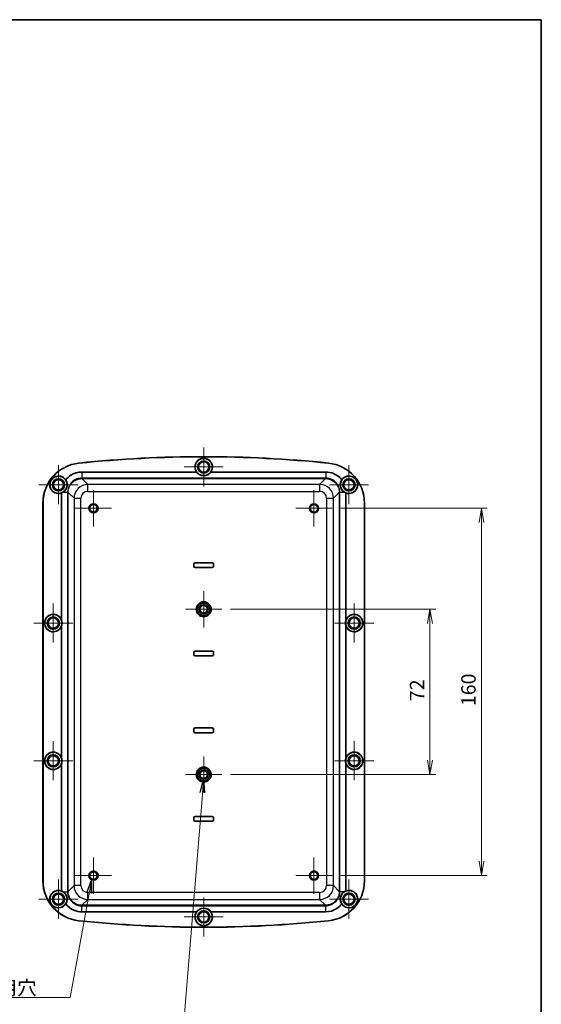
# Model space of a CAD drawing. Units: millimetres. Extents: x 29 to 3774, y 10 to 718.
# Drawn here: x 3546 to 3774, y 290 to 718 of the extents above; entities that cross this region are included whole.
import ezdxf

# ---------------------------------------------------------------- set-up
doc = ezdxf.new("R2010")
doc.units = ezdxf.units.MM
doc.header["$LTSCALE"] = 2
doc.layers.get('Defpoints').update_dxf_attribs({"lineweight": 25})
for name, color, linetype, lineweight in [('Border (ISO)', 7, 'Continuous', 35), ('Center Mark (ISO)', 131, 'Continuous', 18), ('Dimension (ISO)', 7, 'Continuous', 18), ('Dimension (ISO) @ 1', 7, 'Continuous', 18), ('Symbol (ISO) @ 1', 7, 'Continuous', 18), ('Visible (ISO)', 7, 'Continuous', 35), ('Visible Narrow (ISO)', 7, 'Continuous', 25)]:
    doc.layers.add(name, color=color, linetype=linetype, lineweight=lineweight)
doc.styles.add('Note Text (TK)', font='MS PGothic.ttf')
doc.dimstyles.new('Default - Method 1b (TK)', dxfattribs={"dimscale": 2, "dimtxt": 2.5, "dimasz": 2.5, "dimexe": 1, "dimexo": 1.5, "dimgap": 1, "dimtad": 1, "dimtoh": 1, "dimdsep": 46, "dimtxsty": 'Note Text (TK)', "dimblk": 'OPEN', "dimcen": 0.09, "dimdle": 5, "dimclrd": 100, "dimclre": 100, "dimclrt": 7, "dimadec": 1, "dimazin": 1, "dimtfac": 1, "dimtmove": 0, "dimatfit": 3, "dimldrblk": 'OPEN', "dimfxl": 1, "dimtolj": 1, "dimlwd": -1, "dimlwe": -1, "dimarcsym": 0})
doc.dimstyles.new('Default - Method 1b (TK)$7', dxfattribs={"dimscale": 2, "dimtxt": 2.5, "dimasz": 2.5, "dimexe": 1, "dimexo": 1.5, "dimgap": 1, "dimtad": 1, "dimtoh": 1, "dimdsep": 46, "dimtxsty": 'Note Text (TK)', "dimblk": 'OPEN', "dimcen": 0.09, "dimdle": 5, "dimclrd": 100, "dimclre": 100, "dimclrt": 7, "dimadec": 1, "dimazin": 1, "dimtfac": 1, "dimtmove": 0, "dimatfit": 3, "dimldrblk": 'OPEN', "dimfxl": 1, "dimtolj": 1, "dimlwd": -1, "dimlwe": -1, "dimarcsym": 0})

# ---------------------------------------------------------------- blocks, each defined once
blk = doc.blocks.new('図面枠 tk図枠')
at = {"layer": 'Border (ISO)'}
for p, q in [((14.5, 289), (405.5, 289)), ((405.5, 289), (405.5, 8))]:
    blk.add_line(p, q, dxfattribs=at)
blk = doc.blocks.new('_Open')
at = {"color": 0, "linetype": 'ByBlock', "lineweight": -2}
for p, q in [((-1, 0.167), (0, 0)), ((-1, -0.167), (0, 0)), ((0, 0), (-1, 0))]:
    blk.add_line(p, q, dxfattribs=at)
blk = doc.blocks.new('*D51')
at = {"layer": 'Defpoints', "color": 0}
for p in [(3634.39, 461.65), (3634.39, 389.65), (3725.03, 389.65)]:
    blk.add_point(p, dxfattribs=at)
at = {"layer": 'Dimension (ISO)', "color": 100}
for p, q in [((3638.14, 461.65), (3727.53, 461.65)), ((3725.03, 455.4), (3725.03, 395.9)), ((3638.14, 389.65), (3727.53, 389.65))]:
    blk.add_line(p, q, dxfattribs=at)
at = {"layer": 'Dimension (ISO)', "color": 100, "xscale": 6.25, "yscale": 6.25, "zscale": 6.25}
for p, rotation in [((3725.03, 461.65), 90), ((3725.03, 389.65), 270)]:
    blk.add_blockref('_Open', p, dxfattribs=dict(at, rotation=rotation))
at = {"layer": 'Dimension (ISO)', "color": 7, "insert": (3719.4, 421.64), "char_height": 6.25, "attachment_point": 4, "rotation": 90, "style": 'Note Text (TK)'}
blk.add_mtext('\\A1;72', dxfattribs=at)
blk = doc.blocks.new('*D52')
at = {"layer": 'Defpoints', "color": 0}
for p in [(3682.42, 505.65), (3682.42, 345.65), (3747.42, 345.65)]:
    blk.add_point(p, dxfattribs=at)
at = {"layer": 'Dimension (ISO)', "color": 100}
for p, q in [((3686.17, 505.65), (3749.92, 505.65)), ((3747.42, 499.4), (3747.42, 351.9)), ((3686.17, 345.65), (3749.92, 345.65))]:
    blk.add_line(p, q, dxfattribs=at)
at = {"layer": 'Dimension (ISO)', "color": 100, "xscale": 6.25, "yscale": 6.25, "zscale": 6.25}
for p, rotation in [((3747.42, 505.65), 90), ((3747.42, 345.65), 270)]:
    blk.add_blockref('_Open', p, dxfattribs=dict(at, rotation=rotation))
at = {"layer": 'Dimension (ISO)', "color": 7, "insert": (3741.79, 419.47), "char_height": 6.25, "attachment_point": 4, "rotation": 90, "style": 'Note Text (TK)'}
blk.add_mtext('\\A1;160', dxfattribs=at)

msp = doc.modelspace()

# ---------------------------------------------------------------- linework, layer by layer
at = {"layer": 'Center Mark (ISO)', "linetype": 'Continuous'}
for p, q in [((3626.517, 532.152), (3626.517, 515.152)), ((3563.267, 524.402), (3563.267, 507.402)), ((3635.017, 523.652), (3618.017, 523.652)), ((3689.767, 524.402), (3689.767, 507.402)), ((3571.767, 515.902), (3554.767, 515.902)), ((3698.267, 515.902), (3681.267, 515.902)), ((3578.517, 513.552), (3578.517, 497.752)), ((3674.517, 513.552), (3674.517, 497.752)), ((3586.417, 505.652), (3570.617, 505.652)), ((3682.417, 505.652), (3666.617, 505.652)), ((3626.517, 469.523), (3626.517, 453.781)), ((3561.017, 464.152), (3561.017, 447.152)), ((3692.017, 464.152), (3692.017, 447.152)), ((3634.388, 461.652), (3618.646, 461.652)), ((3569.517, 455.652), (3552.517, 455.652)), ((3700.517, 455.652), (3683.517, 455.652)), ((3561.017, 404.152), (3561.017, 387.152)), ((3692.017, 404.152), (3692.017, 387.152)), ((3569.517, 395.652), (3552.517, 395.652)), ((3626.517, 397.523), (3626.517, 381.781)), ((3700.517, 395.652), (3683.517, 395.652)), ((3634.388, 389.652), (3618.646, 389.652)), ((3578.517, 353.552), (3578.517, 337.752)), ((3674.517, 353.552), (3674.517, 337.752)), ((3563.267, 343.902), (3563.267, 326.902)), ((3586.417, 345.652), (3570.617, 345.652)), ((3682.417, 345.652), (3666.617, 345.652)), ((3689.767, 343.902), (3689.767, 326.902)), ((3571.767, 335.402), (3554.767, 335.402)), ((3626.517, 336.152), (3626.517, 319.152)), ((3698.267, 335.402), (3681.267, 335.402)), ((3635.017, 327.652), (3618.017, 327.652))]:
    msp.add_line(p, q, dxfattribs=at)
at = {"layer": 'Visible (ISO)'}
for p, q in [((3573.413, 521.452), (3623.419, 521.452)), ((3629.616, 521.452), (3679.621, 521.452)), ((3564.617, 456.868), (3564.617, 512.349)), ((3688.417, 512.349), (3688.417, 456.868)), ((3556.517, 343.371), (3556.517, 507.932)), ((3556.548, 507.932), (3556.548, 343.371)), ((3696.487, 343.371), (3696.487, 507.932)), ((3696.517, 507.932), (3696.517, 343.371)), ((3622.267, 480.352), (3622.267, 481.452)), ((3622.271, 481.452), (3622.271, 480.352)), ((3622.767, 481.952), (3630.267, 481.952)), ((3630.267, 481.947), (3622.767, 481.947)), ((3630.763, 480.352), (3630.763, 481.452)), ((3630.767, 481.452), (3630.767, 480.352)), ((3622.767, 479.856), (3630.267, 479.856)), ((3630.267, 479.852), (3622.767, 479.852)), ((3564.617, 396.868), (3564.617, 454.435)), ((3688.417, 454.435), (3688.417, 396.868)), ((3622.267, 441.852), (3622.267, 442.952)), ((3622.271, 442.952), (3622.271, 441.852)), ((3622.767, 443.452), (3630.267, 443.452)), ((3630.267, 443.447), (3622.767, 443.447)), ((3630.763, 441.852), (3630.763, 442.952)), ((3630.767, 442.952), (3630.767, 441.852)), ((3622.767, 441.356), (3630.267, 441.356)), ((3630.267, 441.352), (3622.767, 441.352)), ((3622.267, 408.352), (3622.267, 409.452)), ((3622.271, 409.452), (3622.271, 408.352)), ((3622.767, 409.952), (3630.267, 409.952)), ((3630.267, 409.947), (3622.767, 409.947)), ((3622.767, 407.856), (3630.267, 407.856)), ((3630.267, 407.852), (3622.767, 407.852)), ((3630.763, 408.352), (3630.763, 409.452)), ((3630.767, 409.452), (3630.767, 408.352)), ((3564.617, 338.954), (3564.617, 394.435)), ((3688.417, 394.435), (3688.417, 338.954)), ((3622.267, 369.852), (3622.267, 370.952)), ((3622.271, 370.952), (3622.271, 369.852)), ((3622.767, 371.452), (3630.267, 371.452)), ((3630.267, 371.447), (3622.767, 371.447)), ((3622.767, 369.356), (3630.267, 369.356)), ((3630.267, 369.352), (3622.767, 369.352)), ((3630.763, 369.852), (3630.763, 370.952)), ((3630.767, 370.952), (3630.767, 369.852)), ((3623.419, 329.852), (3573.413, 329.852)), ((3679.621, 329.852), (3629.616, 329.852))]:
    msp.add_line(p, q, dxfattribs=at)
for centre, radius in [((3626.517, 523.652), 3.75), ((3626.517, 523.652), 2.65), ((3626.517, 523.652), 2.25), ((3563.267, 515.902), 3.75), ((3689.767, 515.902), 3.75), ((3563.267, 515.902), 2.65), ((3563.267, 515.902), 2.25), ((3689.767, 515.902), 2.65), ((3689.767, 515.902), 2.25), ((3578.517, 505.652), 2), ((3578.517, 505.652), 1.65), ((3674.517, 505.652), 2), ((3674.517, 505.652), 1.65), ((3626.517, 461.652), 3.25), ((3626.517, 461.652), 3), ((3626.517, 461.652), 2.75), ((3626.517, 461.652), 2), ((3626.517, 461.652), 1.621), ((3561.017, 455.652), 3.75), ((3692.017, 455.652), 3.75), ((3561.017, 455.652), 2.65), ((3561.017, 455.652), 2.25), ((3692.017, 455.652), 2.65), ((3692.017, 455.652), 2.25), ((3561.017, 395.652), 3.75), ((3692.017, 395.652), 3.75), ((3561.017, 395.652), 2.65), ((3561.017, 395.652), 2.25), ((3692.017, 395.652), 2.65), ((3692.017, 395.652), 2.25), ((3626.517, 389.652), 3.25), ((3626.517, 389.652), 3), ((3626.517, 389.652), 2.75), ((3626.517, 389.652), 2), ((3626.517, 389.652), 1.621), ((3578.517, 345.652), 2), ((3674.517, 345.652), 2), ((3578.517, 345.652), 1.65), ((3674.517, 345.652), 1.65), ((3563.267, 335.402), 3.75), ((3689.767, 335.402), 3.75), ((3563.267, 335.402), 2.65), ((3563.267, 335.402), 2.25), ((3689.767, 335.402), 2.65), ((3689.767, 335.402), 2.25), ((3626.517, 327.652), 3.75), ((3626.517, 327.652), 2.65), ((3626.517, 327.652), 2.25)]:
    msp.add_circle(centre, radius, dxfattribs=at)
for centre, radius, start, end in [((3626.517, 2.527), 525.625, 84.06956, 95.93044), ((3626.517, 2.527), 525.594, 84.06956, 95.93044), ((3574.017, 507.932), 17.5, 95.93044, 180), ((3574.017, 507.932), 17.469, 95.93044, 180), ((3626.517, 523.652), 3.8, 324.62346, 215.37654), ((3679.017, 507.932), 17.469, 0, 84.06956), ((3679.017, 507.932), 17.5, 0, 84.06956), ((3563.267, 515.902), 3.8, 33.6308, 290.80957), ((3689.767, 515.902), 3.8, 249.19043, 146.3692), ((3622.767, 481.452), 0.5, 90, 180), ((3622.767, 481.452), 0.496, 90, 180), ((3630.267, 481.452), 0.5, 0, 90), ((3630.267, 481.452), 0.496, 0, 90), ((3622.767, 480.352), 0.5, 180, 270), ((3622.767, 480.352), 0.496, 180, 270), ((3630.267, 480.352), 0.496, 270, 0), ((3630.267, 480.352), 0.5, 270, 0), ((3561.017, 455.652), 3.8, 18.67172, 341.32828), ((3692.017, 455.652), 3.8, 198.67172, 161.32828), ((3622.767, 442.952), 0.5, 90, 180), ((3622.767, 441.852), 0.5, 180, 270), ((3622.767, 442.952), 0.496, 90, 180), ((3622.767, 441.852), 0.496, 180, 270), ((3630.267, 442.952), 0.5, 0, 90), ((3630.267, 442.952), 0.496, 0, 90), ((3630.267, 441.852), 0.496, 270, 0), ((3630.267, 441.852), 0.5, 270, 0), ((3622.767, 409.452), 0.5, 90, 180), ((3622.767, 408.352), 0.5, 180, 270), ((3622.767, 409.452), 0.496, 90, 180), ((3622.767, 408.352), 0.496, 180, 270), ((3630.267, 409.452), 0.5, 0, 90), ((3630.267, 409.452), 0.496, 0, 90), ((3630.267, 408.352), 0.496, 270, 0), ((3630.267, 408.352), 0.5, 270, 0), ((3561.017, 395.652), 3.8, 18.67172, 341.32828), ((3692.017, 395.652), 3.8, 198.67172, 161.32828), ((3622.767, 370.952), 0.5, 90, 180), ((3622.767, 369.852), 0.5, 180, 270), ((3622.767, 370.952), 0.496, 90, 180), ((3622.767, 369.852), 0.496, 180, 270), ((3630.267, 370.952), 0.5, 0, 90), ((3630.267, 370.952), 0.496, 0, 90), ((3630.267, 369.852), 0.496, 270, 0), ((3630.267, 369.852), 0.5, 270, 0), ((3574.017, 343.371), 17.5, 180, 264.06956), ((3574.017, 343.371), 17.469, 180, 264.06956), ((3679.017, 343.371), 17.469, 275.93044, 0), ((3679.017, 343.371), 17.5, 275.93044, 0), ((3563.267, 335.402), 3.8, 69.19043, 326.3692), ((3689.767, 335.402), 3.8, 213.6308, 110.80957), ((3626.517, 848.777), 525.594, 264.06956, 275.93044), ((3626.517, 327.652), 3.8, 144.62346, 35.37654), ((3626.517, 848.777), 525.625, 264.06956, 275.93044)]:
    msp.add_arc(centre, radius, start, end, dxfattribs=at)
for centre, major_axis, start_param, end_param in [((3626.517, 523.669), (0, 3.81), 2.1920247, 4.0911606), ((3563.249, 515.902), (3.806, 0), 5.0799333, 5.2617061), ((3689.785, 515.902), (3.806, 0), 4.1630719, 4.3448447), ((3560.999, 455.652), (3.817, 0), 5.9587897, 6.6075809), ((3692.035, 455.652), (3.817, 0), 2.817197, 3.4659883), ((3560.999, 395.652), (3.817, 0), 5.9587897, 6.6075809), ((3692.035, 395.652), (3.817, 0), 2.817197, 3.4659883), ((3563.249, 335.402), (3.806, 0), 1.0214792, 1.203252), ((3689.785, 335.402), (3.806, 0), 1.9383406, 2.1201134), ((3626.517, 327.634), (0, 3.81), 5.3336174, 7.2327532)]:
    msp.add_ellipse(centre, major_axis=major_axis, ratio=0.9999892, start_param=start_param, end_param=end_param, dxfattribs=at)
for points, knots in [([(3566.431, 518.006), (3567.037, 518.797), (3567.779, 519.484), (3568.614, 520.027), (3570.032, 520.951), (3571.721, 521.452), (3573.413, 521.452)], [-0.13141928, -0.13141928, -0.13141928, -0.13141928, 0.20814981, 0.20814981, 0.20814981, 0.78478918, 0.78478918, 0.78478918, 0.78478918]), ([(3679.621, 521.452), (3680.801, 521.452), (3681.98, 521.211), (3683.066, 520.749), (3684.454, 520.159), (3685.686, 519.203), (3686.603, 518.006)], [-0.78478918, -0.78478918, -0.78478918, -0.78478918, -0.38275033, -0.38275033, -0.38275033, 0.13141928, 0.13141928, 0.13141928, 0.13141928]), ([(3565.237, 512.655), (3565.619, 512.889), (3565.97, 513.197), (3566.402, 513.755), (3566.527, 513.951), (3566.694, 514.275), (3566.748, 514.394), (3566.833, 514.611), (3566.867, 514.708), (3566.928, 514.911), (3566.955, 515.017), (3567.011, 515.28), (3567.033, 515.438), (3567.073, 515.921), (3567.058, 516.241), (3566.918, 517.062), (3566.726, 517.559), (3566.431, 518.006)], [0, 0, 0, 0, 0.14969526, 0.14969526, 0.22131751, 0.22131751, 0.26075665, 0.26075665, 0.29166925, 0.29166925, 0.3245753, 0.3245753, 0.37299075, 0.37299075, 0.47332722, 0.47332722, 0.64064905, 0.64064905, 0.64064905, 0.64064905]), ([(3686.603, 518.006), (3686.329, 517.591), (3686.144, 517.131), (3685.982, 516.324), (3685.959, 515.974), (3685.998, 515.457), (3686.021, 515.296), (3686.076, 515.029), (3686.103, 514.922), (3686.164, 514.719), (3686.197, 514.622), (3686.281, 514.406), (3686.334, 514.289), (3686.498, 513.966), (3686.622, 513.77), (3687.055, 513.205), (3687.411, 512.892), (3687.798, 512.655)], [0, 0, 0, 0, 0.17001928, 0.17001928, 0.28951258, 0.28951258, 0.3432391, 0.3432391, 0.37929139, 0.37929139, 0.41280426, 0.41280426, 0.45507914, 0.45507914, 0.53267862, 0.53267862, 0.69755131, 0.69755131, 0.69755131, 0.69755131]), ([(3566.431, 333.297), (3566.705, 333.712), (3566.891, 334.172), (3567.052, 334.979), (3567.076, 335.329), (3567.036, 335.846), (3567.013, 336.007), (3566.958, 336.274), (3566.931, 336.381), (3566.87, 336.584), (3566.837, 336.681), (3566.753, 336.897), (3566.701, 337.014), (3566.536, 337.337), (3566.412, 337.533), (3565.979, 338.098), (3565.624, 338.411), (3565.237, 338.648)], [0, 0, 0, 0, 0.17001928, 0.17001928, 0.28951258, 0.28951258, 0.3432391, 0.3432391, 0.37929139, 0.37929139, 0.41280426, 0.41280426, 0.45507914, 0.45507914, 0.53267862, 0.53267862, 0.69755131, 0.69755131, 0.69755131, 0.69755131]), ([(3687.798, 338.648), (3687.416, 338.414), (3687.064, 338.106), (3686.633, 337.548), (3686.507, 337.352), (3686.34, 337.028), (3686.286, 336.909), (3686.201, 336.692), (3686.167, 336.595), (3686.106, 336.392), (3686.079, 336.286), (3686.024, 336.023), (3686.001, 335.865), (3685.961, 335.382), (3685.977, 335.062), (3686.116, 334.241), (3686.309, 333.744), (3686.603, 333.297)], [0, 0, 0, 0, 0.14969526, 0.14969526, 0.22131751, 0.22131751, 0.26075665, 0.26075665, 0.29166925, 0.29166925, 0.3245753, 0.3245753, 0.37299075, 0.37299075, 0.47332722, 0.47332722, 0.64064905, 0.64064905, 0.64064905, 0.64064905]), ([(3573.413, 329.852), (3572.234, 329.852), (3571.054, 330.092), (3569.969, 330.554), (3568.58, 331.144), (3567.349, 332.1), (3566.431, 333.297)], [-0.78478918, -0.78478918, -0.78478918, -0.78478918, -0.38275033, -0.38275033, -0.38275033, 0.13141928, 0.13141928, 0.13141928, 0.13141928]), ([(3686.603, 333.297), (3685.997, 332.506), (3685.255, 331.819), (3684.42, 331.276), (3683.002, 330.353), (3681.313, 329.852), (3679.621, 329.852)], [-0.13141928, -0.13141928, -0.13141928, -0.13141928, 0.20814981, 0.20814981, 0.20814981, 0.78478918, 0.78478918, 0.78478918, 0.78478918])]:
    msp.add_open_spline(points, degree=3, knots=knots, dxfattribs=at)
at = {"layer": 'Visible Narrow (ISO)'}
for p, q in [((3572.212, 525.308), (3572.209, 525.338)), ((3680.822, 525.308), (3680.825, 525.338)), ((3573.413, 521.452), (3573.413, 518.834)), ((3679.621, 521.452), (3679.621, 518.834)), ((3573.481, 518.834), (3573.481, 518.584)), ((3679.553, 518.834), (3573.481, 518.834)), ((3573.481, 518.584), (3679.553, 518.584)), ((3576.036, 516.029), (3573.481, 518.584)), ((3576.036, 513.031), (3576.036, 516.029)), ((3676.998, 516.029), (3576.036, 516.029)), ((3679.553, 518.584), (3676.998, 516.029)), ((3676.998, 516.029), (3676.998, 513.031)), ((3679.553, 518.834), (3679.553, 518.584)), ((3565.237, 512.655), (3567.235, 512.655)), ((3567.235, 512.588), (3567.484, 512.588)), ((3567.235, 512.588), (3567.235, 338.715)), ((3567.484, 338.715), (3567.484, 512.588)), ((3567.484, 512.588), (3570.04, 510.032)), ((3576.036, 513.031), (3676.998, 513.031)), ((3682.994, 510.032), (3685.55, 512.588)), ((3685.8, 512.588), (3685.55, 512.588)), ((3685.55, 512.588), (3685.55, 338.715)), ((3685.799, 512.655), (3687.798, 512.655)), ((3685.8, 338.715), (3685.8, 512.588)), ((3556.548, 507.932), (3556.517, 507.932)), ((3570.04, 510.032), (3570.04, 341.271)), ((3570.04, 510.032), (3573.038, 510.032)), ((3573.038, 341.271), (3573.038, 510.032)), ((3679.996, 510.032), (3682.994, 510.032)), ((3679.996, 510.032), (3679.996, 341.271)), ((3682.994, 341.271), (3682.994, 510.032)), ((3696.487, 507.932), (3696.517, 507.932)), ((3622.267, 481.452), (3622.271, 481.452)), ((3622.767, 481.952), (3622.767, 481.947)), ((3630.267, 481.952), (3630.267, 481.947)), ((3630.767, 481.452), (3630.763, 481.452)), ((3622.267, 480.352), (3622.271, 480.352)), ((3622.767, 479.852), (3622.767, 479.856)), ((3630.267, 479.852), (3630.267, 479.856)), ((3630.767, 480.352), (3630.763, 480.352)), ((3622.267, 442.952), (3622.271, 442.952)), ((3622.267, 441.852), (3622.271, 441.852)), ((3622.767, 443.452), (3622.767, 443.447)), ((3630.267, 443.452), (3630.267, 443.447)), ((3630.767, 442.952), (3630.763, 442.952)), ((3630.767, 441.852), (3630.763, 441.852)), ((3622.767, 441.352), (3622.767, 441.356)), ((3630.267, 441.352), (3630.267, 441.356)), ((3622.267, 409.452), (3622.271, 409.452)), ((3622.267, 408.352), (3622.271, 408.352)), ((3622.767, 409.952), (3622.767, 409.947)), ((3622.767, 407.852), (3622.767, 407.856)), ((3630.267, 409.952), (3630.267, 409.947)), ((3630.267, 407.852), (3630.267, 407.856)), ((3630.767, 409.452), (3630.763, 409.452)), ((3630.767, 408.352), (3630.763, 408.352)), ((3622.267, 370.952), (3622.271, 370.952)), ((3622.267, 369.852), (3622.271, 369.852)), ((3622.767, 371.452), (3622.767, 371.447)), ((3622.767, 369.352), (3622.767, 369.356)), ((3630.267, 371.452), (3630.267, 371.447)), ((3630.267, 369.352), (3630.267, 369.356)), ((3630.767, 370.952), (3630.763, 370.952)), ((3630.767, 369.852), (3630.763, 369.852)), ((3556.548, 343.371), (3556.517, 343.371)), ((3696.487, 343.371), (3696.517, 343.371)), ((3570.04, 341.271), (3567.484, 338.715)), ((3573.038, 341.271), (3570.04, 341.271)), ((3682.994, 341.271), (3679.996, 341.271)), ((3685.55, 338.715), (3682.994, 341.271)), ((3565.237, 338.648), (3567.235, 338.648)), ((3567.235, 338.715), (3567.484, 338.715)), ((3573.481, 332.719), (3576.036, 335.274)), ((3576.036, 335.274), (3576.036, 338.272)), ((3676.998, 338.272), (3576.036, 338.272)), ((3576.036, 335.274), (3676.998, 335.274)), ((3676.998, 338.272), (3676.998, 335.274)), ((3676.998, 335.274), (3679.553, 332.719)), ((3685.8, 338.715), (3685.55, 338.715)), ((3687.798, 338.648), (3685.799, 338.648)), ((3573.413, 329.852), (3573.413, 332.469)), ((3573.481, 332.469), (3573.481, 332.719)), ((3679.553, 332.719), (3573.481, 332.719)), ((3573.481, 332.469), (3679.553, 332.469)), ((3679.553, 332.469), (3679.553, 332.719)), ((3679.621, 329.852), (3679.621, 332.469)), ((3572.212, 325.995), (3572.209, 325.965)), ((3680.822, 325.995), (3680.825, 325.965))]:
    msp.add_line(p, q, dxfattribs=at)
for centre in [(3626.517, 461.652), (3626.517, 389.652)]:
    msp.add_circle(centre, 2, dxfattribs=at)
for centre, major_axis, ratio, start_param, end_param in [((3576.04, 510.029), (-4.243, 4.243), 0.9999993, 5.4983961, 7.0679745), ((3573.413, 519.084), (0.005, -0.5), 0.0060978, 5.2359556, 6.2479191), ((3573.623, 512.196), (-2.673, 6.109), 0.9707671, 5.8815192, 5.891866), ((3573.623, 512.446), (-2.481, 5.648), 0.9683286, 5.8808695, 5.8912163), ((3676.994, 510.029), (4.243, 4.243), 0.9999993, 5.4983961, 7.0679745), ((3679.412, 512.196), (2.673, 6.109), 0.9707671, 0.3913193, 0.4016661), ((3679.412, 512.446), (2.481, 5.648), 0.9683286, 0.391969, 0.4023158), ((3679.621, 519.084), (-0.005, -0.5), 0.0060978, 0.0352662, 1.0472298), ((3566.985, 512.655), (0.5, -0.005), 0.0060978, 0.0352662, 1.0472298), ((3573.873, 512.446), (-6.109, 2.673), 0.9707671, 0.3913193, 0.4016661), ((3573.623, 512.446), (-5.648, 2.481), 0.9683286, 0.391969, 0.4023158), ((3576.04, 510.029), (-2.124, 2.124), 0.9987828, 5.4983961, 7.0679745), ((3676.994, 510.029), (2.124, 2.124), 0.9987828, 5.4983961, 7.0679745), ((3686.049, 512.655), (-0.5, -0.005), 0.0060978, 5.2359556, 6.2479191), ((3679.412, 512.446), (5.648, 2.481), 0.9683286, 5.8808695, 5.8912163), ((3679.162, 512.446), (6.109, 2.673), 0.9707671, 5.8815192, 5.891866), ((3576.04, 341.274), (-4.243, -4.243), 0.9999993, 5.4983961, 7.0679745), ((3576.04, 341.274), (-2.124, -2.124), 0.9987828, 5.4983961, 7.0679745), ((3676.994, 341.274), (4.243, -4.243), 0.9999993, 5.4983961, 7.0679745), ((3676.994, 341.274), (2.124, -2.124), 0.9987828, 5.4983961, 7.0679745), ((3573.873, 338.857), (-6.109, -2.673), 0.9707671, 5.8815192, 5.891866), ((3566.985, 338.648), (0.5, 0.005), 0.0060978, 5.2359556, 6.2479191), ((3573.623, 338.857), (-5.648, -2.481), 0.9683286, 5.8808695, 5.8912163), ((3679.412, 338.857), (5.648, -2.481), 0.9683286, 0.391969, 0.4023158), ((3686.049, 338.648), (-0.5, 0.005), 0.0060978, 0.0352662, 1.0472298), ((3679.162, 338.857), (6.109, -2.673), 0.9707671, 0.3913193, 0.4016661), ((3573.413, 332.219), (0.005, 0.5), 0.0060978, 0.0352662, 1.0472298), ((3573.623, 339.107), (-2.673, -6.109), 0.9707671, 0.3913193, 0.4016661), ((3573.623, 338.857), (-2.481, -5.648), 0.9683286, 0.391969, 0.4023158), ((3679.412, 338.857), (2.481, -5.648), 0.9683286, 5.8808695, 5.8912163), ((3679.412, 339.107), (2.673, -6.109), 0.9707671, 5.8815192, 5.891866), ((3679.621, 332.219), (-0.005, 0.5), 0.0060978, 5.2359556, 6.2479191)]:
    msp.add_ellipse(centre, major_axis=major_axis, ratio=ratio, start_param=start_param, end_param=end_param, dxfattribs=at)
for points, knots in [([(3573.413, 518.834), (3573.009, 518.829), (3572.604, 518.785), (3571.573, 518.571), (3570.96, 518.339), (3569.665, 517.604), (3569.018, 517.038), (3567.865, 515.521), (3567.443, 514.507), (3567.258, 513.189), (3567.238, 512.922), (3567.235, 512.655)], [0, 0, 0, 0, 0.1263852, 0.1263852, 0.3286016, 0.3286016, 0.5914829, 0.5914829, 0.9235269, 0.9235269, 1.0068748, 1.0068748, 1.0068748, 1.0068748]), ([(3567.485, 512.65), (3567.487, 512.906), (3567.507, 513.163), (3567.683, 514.429), (3568.088, 515.403), (3569.196, 516.86), (3569.817, 517.404), (3571.062, 518.11), (3571.651, 518.332), (3572.641, 518.538), (3573.03, 518.58), (3573.419, 518.584)], [-1.0068748, -1.0068748, -1.0068748, -1.0068748, -0.9235269, -0.9235269, -0.5914829, -0.5914829, -0.3286016, -0.3286016, -0.1263852, -0.1263852, 0, 0, 0, 0]), ([(3679.616, 518.584), (3679.872, 518.581), (3680.128, 518.562), (3681.394, 518.385), (3682.368, 517.98), (3683.826, 516.873), (3684.369, 516.251), (3685.076, 515.007), (3685.298, 514.417), (3685.503, 513.427), (3685.545, 513.039), (3685.55, 512.65)], [-1.0068748, -1.0068748, -1.0068748, -1.0068748, -0.9235269, -0.9235269, -0.5914829, -0.5914829, -0.3286016, -0.3286016, -0.1263852, -0.1263852, 0, 0, 0, 0]), ([(3685.799, 512.655), (3685.795, 513.06), (3685.751, 513.465), (3685.536, 514.495), (3685.305, 515.109), (3684.569, 516.404), (3684.004, 517.051), (3682.486, 518.204), (3681.473, 518.626), (3680.155, 518.811), (3679.888, 518.831), (3679.621, 518.834)], [0, 0, 0, 0, 0.1263852, 0.1263852, 0.3286016, 0.3286016, 0.5914829, 0.5914829, 0.9235269, 0.9235269, 1.0068748, 1.0068748, 1.0068748, 1.0068748]), ([(3567.235, 338.648), (3567.24, 338.243), (3567.283, 337.839), (3567.498, 336.808), (3567.729, 336.195), (3568.465, 334.899), (3569.031, 334.252), (3570.548, 333.099), (3571.562, 332.677), (3572.88, 332.492), (3573.146, 332.472), (3573.413, 332.469)], [0, 0, 0, 0, 0.1263852, 0.1263852, 0.3286016, 0.3286016, 0.5914829, 0.5914829, 0.9235269, 0.9235269, 1.0068748, 1.0068748, 1.0068748, 1.0068748]), ([(3573.419, 332.719), (3573.162, 332.722), (3572.906, 332.741), (3571.64, 332.918), (3570.666, 333.323), (3569.208, 334.43), (3568.665, 335.052), (3567.959, 336.296), (3567.737, 336.886), (3567.531, 337.876), (3567.489, 338.264), (3567.485, 338.653)], [-1.0068748, -1.0068748, -1.0068748, -1.0068748, -0.9235269, -0.9235269, -0.5914829, -0.5914829, -0.3286016, -0.3286016, -0.1263852, -0.1263852, 0, 0, 0, 0]), ([(3685.55, 338.653), (3685.547, 338.397), (3685.528, 338.14), (3685.351, 336.874), (3684.946, 335.9), (3683.838, 334.443), (3683.217, 333.899), (3681.972, 333.193), (3681.383, 332.971), (3680.393, 332.765), (3680.004, 332.723), (3679.616, 332.719)], [-1.0068748, -1.0068748, -1.0068748, -1.0068748, -0.9235269, -0.9235269, -0.5914829, -0.5914829, -0.3286016, -0.3286016, -0.1263852, -0.1263852, 0, 0, 0, 0]), ([(3679.621, 332.469), (3680.026, 332.474), (3680.43, 332.518), (3681.461, 332.732), (3682.074, 332.964), (3683.37, 333.7), (3684.016, 334.265), (3685.17, 335.782), (3685.592, 336.796), (3685.776, 338.114), (3685.796, 338.381), (3685.799, 338.648)], [0, 0, 0, 0, 0.1263852, 0.1263852, 0.3286016, 0.3286016, 0.5914829, 0.5914829, 0.9235269, 0.9235269, 1.0068748, 1.0068748, 1.0068748, 1.0068748])]:
    msp.add_open_spline(points, degree=3, knots=knots, dxfattribs=at)

# ---------------------------------------------------------------- block references
at = {"xscale": 2.5, "yscale": 2.5, "zscale": 2.5}
msp.add_blockref('図面枠 tk図枠', (2759.75, -4), dxfattribs=at)

# ---------------------------------------------------------------- texts
at = {"layer": 'Symbol (ISO) @ 1', "color": 7, "insert": (3466.24, 293.639), "char_height": 6.25, "width": 95.83333, "attachment_point": 7, "line_spacing_factor": 1.5, "style": 'Note Text (TK)'}
msp.add_mtext('\\fＭＳ Ｐゴシック|b0|i0;4-M4用外部取付足用穴', dxfattribs=at)

# ---------------------------------------------------------------- dimensions: what is measured, and where the dimension line sits
at = {"layer": 'Dimension (ISO) @ 1', "color": 100}
for base, p1, p2, picture, middle in [((3747.417, 345.652), (3682.417, 505.652), (3682.417, 345.652), '*D52', (3747.417, 425.652)), ((3725.028, 389.652), (3634.388, 461.652), (3634.388, 389.652), '*D51', (3725.028, 425.652))]:
    dim = msp.add_linear_dim(base=base, p1=p1, p2=p2, angle=90, dimstyle='Default - Method 1b (TK)', override={"dimscale": 1, "dimtxt": 6.25, "dimasz": 6.25, "dimexe": 2.5, "dimexo": 3.75, "dimgap": 2.5, "dimtoh": 0, "dimdec": 2, "dimcen": 0.225, "dimtol": 0, "dimlim": 0, "dimtp": 0, "dimtm": 0, "dimtdec": 2, "dimtix": 0, "dimtofl": 0, "dimtmove": 0, "dimatfit": 1}, dxfattribs=at)
    dim.commit()
    dim.dimension.update_dxf_attribs({"geometry": picture, "text_midpoint": middle, "dimtype": 128})

# ---------------------------------------------------------------- leaders
at = {"layer": 'Symbol (ISO) @ 1', "color": 100, "annotation_type": 0, "has_hookline": 1, "hookline_direction": 1}
for points, text_width in [([(3626.517, 388.024), (3612.919, 221.093), (3606.669, 221.093)], 255.54), ([(3577.854, 344.141), (3568.324, 292.597), (3562.074, 292.597)], 92.33)]:
    msp.add_leader(points, dimstyle='Default - Method 1b (TK)$7', override={"dimscale": 1, "dimtxt": 6.25, "dimasz": 6.25, "dimgap": 0, "dimtad": 1}, dxfattribs=dict(at, text_width=text_width))

doc.saveas('drawing.dxf')
